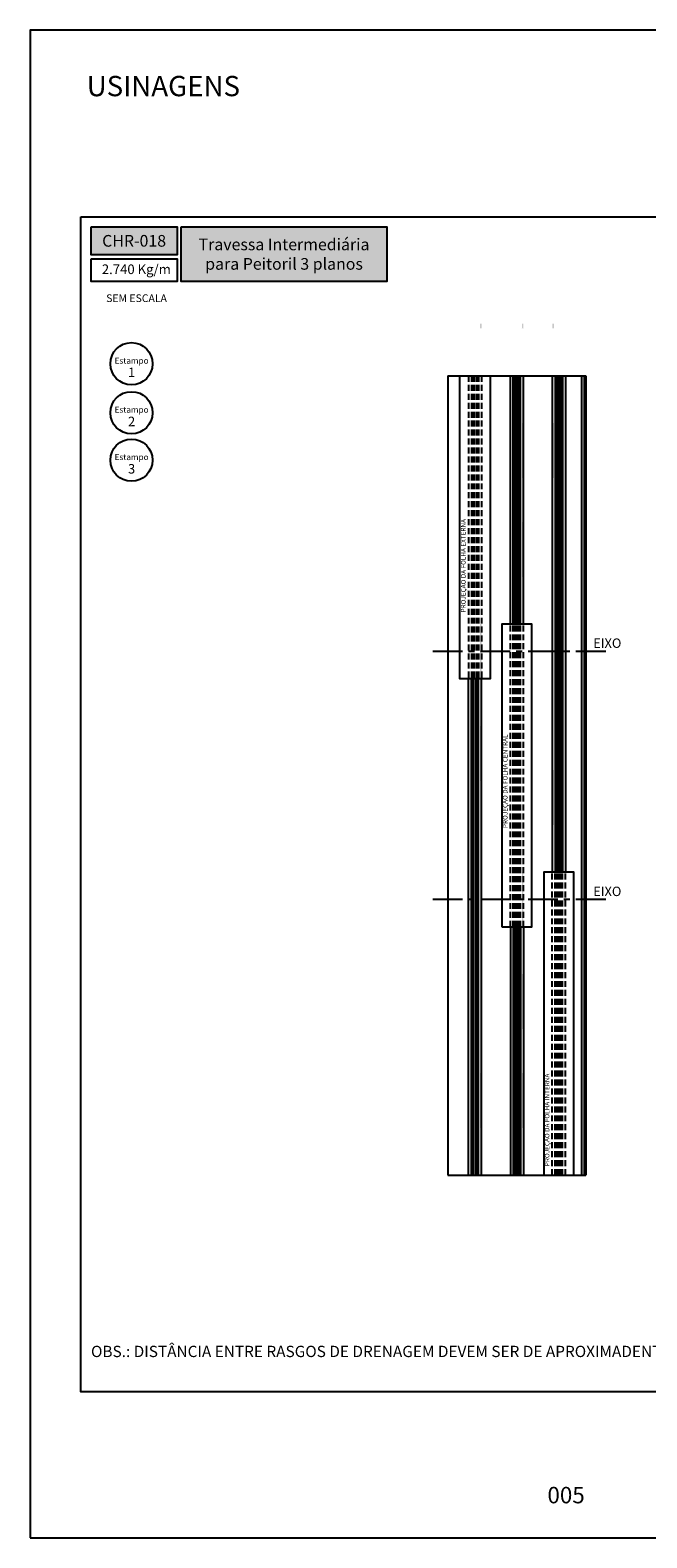
# Model space of a CAD drawing. Units: millimetres. Extents: x -8263 to 13618, y -3941 to 1679.
# Drawn here: x -5032 to -4376, y -2130 to -526 of the extents above; entities that cross this region are included whole.
import ezdxf

# ---------------------------------------------------------------- set-up
doc = ezdxf.new("R2010")
doc.units = ezdxf.units.MM
doc.linetypes.add('CENTER', pattern=[50.8, 31.75, -6.35, 6.35, -6.35])
doc.linetypes.add('DASHED2', pattern=[9.525, 6.35, -3.175])
doc.layers.add('@BRANCO', color=7, linetype='Continuous', true_color=0xffffff)
doc.layers.add('AZUL', color=7, linetype='Continuous', true_color=0x004f94)
for name, color, linetype in [('@PRETO', 7, 'Continuous'), ('Layout 2 - Gride', 253, 'Continuous'), ('PERFIL_PERFIL', 7, 'Continuous')]:
    doc.layers.add(name, color=color, linetype=linetype)
doc.styles.add('Perfil-01', font='txt', dxfattribs={"height": 3})
doc.styles.add('PERFIL_SansSerif', font='micross.ttf')

msp = doc.modelspace()

# ---------------------------------------------------------------- hatches: boundary and pattern name
at = {"layer": 'AZUL', "lineweight": -3}
h = msp.add_hatch(color=256, dxfattribs=at)
h.dxf.hatch_style = 1
h.paths.add_polyline_path([(-4967.318, -735.213), (-4967.318, -764.997), (-4875.532, -764.997), (-4875.532, -735.213)])
h.paths.add_polyline_path([(-4871.213, -735.213), (-4871.213, -793.349), (-4652.471, -793.349), (-4652.471, -735.213)])
at = {"layer": 'PERFIL_PERFIL'}
h = msp.add_hatch(color=256, dxfattribs=at)
h.paths.add_polyline_path([(-4551.656, -838.085), (-4553.356, -838.085), (-4553.356, -842.785, -0.41421356), (-4553.656, -843.085), (-4551.356, -843.085, -0.41421356), (-4551.656, -842.785)])
h.paths.add_polyline_path([(-4507.056, -838.085), (-4508.756, -838.085), (-4508.756, -842.785, -0.41421356), (-4509.056, -843.085), (-4506.756, -843.085, -0.41421356), (-4507.056, -842.785)])
h.paths.add_polyline_path([(-4474.606, -838.085), (-4476.306, -838.085), (-4476.306, -842.785, -0.41421356), (-4476.606, -843.085), (-4474.306, -843.085, -0.41421356), (-4474.606, -842.785)])
for points in [[(-4508.756, -943.749), (-4507.056, -943.749), (-4507.056, -1002.249), (-4508.756, -1002.249)], [(-4474.606, -943.749), (-4476.306, -943.749), (-4476.306, -1002.249), (-4474.606, -1002.249)], [(-4507.056, -1049.01), (-4508.756, -1049.01), (-4508.756, -1107.51), (-4507.056, -1107.51)], [(-4551.656, -1324.51), (-4553.356, -1324.51), (-4553.356, -1266.01), (-4551.656, -1266.01)], [(-4476.306, -1312.988), (-4474.606, -1312.988), (-4474.606, -1371.488), (-4476.306, -1371.488)], [(-4507.056, -1588.488), (-4508.756, -1588.488), (-4508.756, -1529.988), (-4507.056, -1529.988)], [(-4553.356, -1693.749), (-4551.656, -1693.749), (-4551.656, -1635.249), (-4553.356, -1635.249)], [(-4508.756, -1693.749), (-4507.056, -1693.749), (-4507.056, -1635.249), (-4508.756, -1635.249)]]:
    msp.add_hatch(color=256, dxfattribs=at).paths.add_polyline_path(points)
h = msp.add_hatch(color=256, dxfattribs=at)
h.paths.add_polyline_path([(-4551.656, -1215.809), (-4553.356, -1215.809), (-4553.356, -1216.01), (-4551.656, -1216.01)])
h.paths.add_polyline_path([(-4551.656, -1186.76), (-4553.356, -1186.76), (-4553.356, -1215.809), (-4551.656, -1215.809)])
h.paths.add_polyline_path([(-4551.656, -1157.51), (-4553.356, -1157.51), (-4553.356, -1186.76), (-4551.656, -1186.76)])
h = msp.add_hatch(color=256, dxfattribs=at)
h.paths.add_polyline_path([(-4507.056, -1479.787), (-4508.756, -1479.787), (-4508.756, -1479.988), (-4507.056, -1479.988)])
h.paths.add_polyline_path([(-4507.056, -1450.738), (-4508.756, -1450.738), (-4508.756, -1479.787), (-4507.056, -1479.787)])
h.paths.add_polyline_path([(-4507.056, -1421.488), (-4508.756, -1421.488), (-4508.756, -1450.738), (-4507.056, -1450.738)])

# ---------------------------------------------------------------- linework, layer by layer
at = {"linetype": 'CENTER'}
for p, q in [((-4419.484, -1186.76), (-4607.561, -1186.76)), ((-4419.484, -1450.738), (-4607.561, -1450.738))]:
    msp.add_line(p, q, dxfattribs=at)
for centre in [(-4924.229, -880.861), (-4924.229, -933.018), (-4924.229, -983.397)]:
    msp.add_circle(centre, 22.475)
at = {"layer": 'AZUL', "lineweight": -3}
for points in [[(-4967.318, -735.213), (-4875.532, -735.213), (-4875.532, -764.997), (-4967.318, -764.997)], [(-4871.213, -735.213), (-4652.471, -735.213), (-4652.471, -793.349), (-4871.213, -793.349)], [(-4967.318, -769.316), (-4875.532, -769.316), (-4875.532, -793.349), (-4967.318, -793.349)]]:
    msp.add_lwpolyline(points, close=True, dxfattribs=at)
at = {"layer": 'Layout 2 - Gride', "flags": 128}
msp.add_lwpolyline([(-5032.108, -2129.595), (-3898.282, -2129.595), (-3898.282, -526.041), (-5032.108, -526.041), (-5032.108, -2129.595)], dxfattribs=at)
at = {"layer": 'Layout 2 - Gride'}
msp.add_lwpolyline([(-4978.117, -724.415), (-3952.274, -724.415), (-3952.274, -1974.415), (-4978.117, -1974.415)], close=True, dxfattribs=at)
at = {"layer": 'PERFIL_PERFIL'}
for p, q in [((-4587.358, -893.749), (-4587.358, -1743.749)), ((-4587.358, -893.749), (-4440.581, -893.749)), ((-4520.906, -1157.711), (-4520.906, -893.749)), ((-4517.831, -1157.711), (-4517.831, -893.749)), ((-4516.416, -1157.711), (-4516.416, -893.749)), ((-4515.106, -1157.711), (-4515.106, -893.749)), ((-4512.856, -1157.711), (-4512.856, -893.749)), ((-4511.546, -1157.711), (-4511.546, -893.749)), ((-4510.131, -1157.711), (-4510.131, -893.749)), ((-4507.056, -1157.711), (-4507.056, -893.749)), ((-4476.306, -893.749), (-4476.306, -1421.689)), ((-4473.231, -893.749), (-4473.231, -1421.689)), ((-4471.816, -893.749), (-4471.816, -1421.689)), ((-4470.506, -893.749), (-4470.506, -1421.689)), ((-4468.256, -893.749), (-4468.256, -1421.689)), ((-4466.946, -893.749), (-4466.946, -1421.689)), ((-4465.531, -893.749), (-4465.531, -1421.689)), ((-4462.456, -893.749), (-4462.456, -1421.689)), ((-4445.081, -893.749), (-4445.081, -1743.749)), ((-4442.581, -893.749), (-4442.581, -1743.749)), ((-4440.581, -893.749), (-4440.581, -1743.749)), ((-4565.506, -1743.749), (-4565.506, -1215.809)), ((-4562.431, -1743.749), (-4562.431, -1215.809)), ((-4561.016, -1743.749), (-4561.016, -1215.809)), ((-4559.706, -1743.749), (-4559.706, -1215.809)), ((-4557.456, -1743.749), (-4557.456, -1215.809)), ((-4556.146, -1743.749), (-4556.146, -1215.809)), ((-4554.731, -1743.749), (-4554.731, -1215.809)), ((-4551.656, -1743.749), (-4551.656, -1215.809)), ((-4520.906, -1479.787), (-4520.906, -1743.749)), ((-4517.831, -1479.787), (-4517.831, -1743.749)), ((-4516.416, -1479.787), (-4516.416, -1743.749)), ((-4515.106, -1479.787), (-4515.106, -1743.749)), ((-4512.856, -1479.787), (-4512.856, -1743.749)), ((-4511.546, -1479.787), (-4511.546, -1743.749)), ((-4510.131, -1479.787), (-4510.131, -1743.749)), ((-4507.056, -1479.787), (-4507.056, -1743.749)), ((-4587.358, -1743.749), (-4440.581, -1743.749))]:
    msp.add_line(p, q, dxfattribs=at)
at = {"layer": 'PERFIL_PERFIL', "color": 250, "linetype": 'DASHED2'}
for p, q in [((-4565.506, -893.749), (-4565.506, -1215.809)), ((-4562.431, -893.749), (-4562.431, -1215.809)), ((-4561.016, -893.749), (-4561.016, -1215.809)), ((-4559.706, -893.749), (-4559.706, -1215.809)), ((-4557.456, -893.749), (-4557.456, -1215.809)), ((-4556.146, -893.749), (-4556.146, -1215.809)), ((-4554.731, -893.749), (-4554.731, -1215.809)), ((-4551.656, -893.749), (-4551.656, -1215.809)), ((-4520.906, -1479.787), (-4520.906, -1157.711)), ((-4517.831, -1479.787), (-4517.831, -1157.711)), ((-4516.416, -1479.787), (-4516.416, -1157.711)), ((-4515.106, -1479.787), (-4515.106, -1157.711)), ((-4512.856, -1479.787), (-4512.856, -1157.711)), ((-4511.546, -1479.787), (-4511.546, -1157.711)), ((-4510.131, -1479.787), (-4510.131, -1157.711)), ((-4507.056, -1479.787), (-4507.056, -1157.711)), ((-4476.306, -1743.749), (-4476.306, -1421.689)), ((-4473.231, -1743.749), (-4473.231, -1421.689)), ((-4471.816, -1743.749), (-4471.816, -1421.689)), ((-4470.506, -1743.749), (-4470.506, -1421.689)), ((-4468.256, -1743.749), (-4468.256, -1421.689)), ((-4466.946, -1743.749), (-4466.946, -1421.689)), ((-4465.531, -1743.749), (-4465.531, -1421.689)), ((-4462.456, -1743.749), (-4462.456, -1421.689))]:
    msp.add_line(p, q, dxfattribs=at)
at = {"layer": 'PERFIL_PERFIL', "flags": 128}
for points in [[(-4574.581, -893.749), (-4542.581, -893.749), (-4542.581, -1215.809), (-4574.581, -1215.809)], [(-4529.981, -1479.787), (-4497.981, -1479.787), (-4497.981, -1157.711), (-4529.981, -1157.711)], [(-4485.381, -1743.749), (-4453.381, -1743.749), (-4453.381, -1421.689), (-4485.381, -1421.689)]]:
    msp.add_lwpolyline(points, close=True, dxfattribs=at)

# ---------------------------------------------------------------- texts
at = {"color": 7, "lineweight": -3, "char_height": 6.38129, "width": 58.58993, "attachment_point": 1, "style": 'Perfil-01'}
for s, insert in [('\\pxqc;Estampo \\P{\\fTitillium Web|b1|i0|c0|p2;\\H1.578947x;1}', (-4953.407, -874.373)), ('\\pxqc;Estampo \\P{\\fTitillium Web|b1|i0|c0|p2;\\H1.578947x;2}', (-4953.407, -926.53)), ('\\pxqc;Estampo \\P{\\fTitillium Web|b1|i0|c0|p2;\\H1.578947x;3}', (-4953.407, -976.909))]:
    msp.add_mtext(s, dxfattribs=dict(at, insert=insert))
at = {"char_height": 5, "attachment_point": 5, "rotation": 90, "style": 'PERFIL_SansSerif'}
for s, insert in [('PROJEÇÃO DA FOLHA EXTERNA', (-4570.45, -1095.676)), ('PROJEÇÃO DA FOLHA CENTRAL', (-4525.85, -1324.922)), ('PROJEÇÃO DA FOLHA INTERNA', (-4481.25, -1685.09))]:
    msp.add_mtext(s, dxfattribs=dict(at, insert=insert))
at = {"char_height": 10, "attachment_point": 5, "style": 'PERFIL_SansSerif'}
for insert in [(-4417.793, -1179.331), (-4417.793, -1443.31)]:
    msp.add_mtext('EIXO', dxfattribs=dict(at, insert=insert))
at = {"layer": '@BRANCO', "lineweight": -3, "char_height": 12.4181, "attachment_point": 5, "style": 'Perfil-01'}
for s, insert, width in [('\\pxqc;{\\fTitillium Web|b1|i0|c0|p2;CHR-018}', (-4921.425, -750.105), 162.45459), ('{\\fTitillium Web|b1|i0|c0|p2;Travessa Intermediária para Peitoril 3 planos}', (-4761.842, -764.281), 218.74171)]:
    msp.add_mtext(s, dxfattribs=dict(at, insert=insert, width=width))
at = {"layer": '@PRETO', "lineweight": -3, "attachment_point": 1, "style": 'Perfil-01'}
for s, insert, char_height, width in [('USINAGENS', (-4971.894, -574.698), 21.5967, 379.25352), ('\\pxqc;005', (-4574.12, -2075.373), 17.4933, 224.93056)]:
    msp.add_mtext(s, dxfattribs=dict(at, insert=insert, char_height=char_height, width=width))
at = {"layer": 'AZUL', "lineweight": -3, "style": 'Perfil-01'}
for s, insert, char_height, width, attachment_point in [('2.740 Kg/m', (-4955.8, -775.223), 10.2584, 94.18792, 1), ('\\pxqc;SEM ESCALA', (-4918.871, -811.131), 8.16355, 113.71821, 5), ('\\pxql;OBS.: DISTÂNCIA ENTRE RASGOS DE DRENAGEM DEVEM SER DE APROXIMADENTE 350MM', (-4629.062, -1931.328), 12, 676.50407, 5)]:
    msp.add_mtext(s, dxfattribs=dict(at, insert=insert, char_height=char_height, width=width, attachment_point=attachment_point))

doc.saveas('drawing.dxf')
